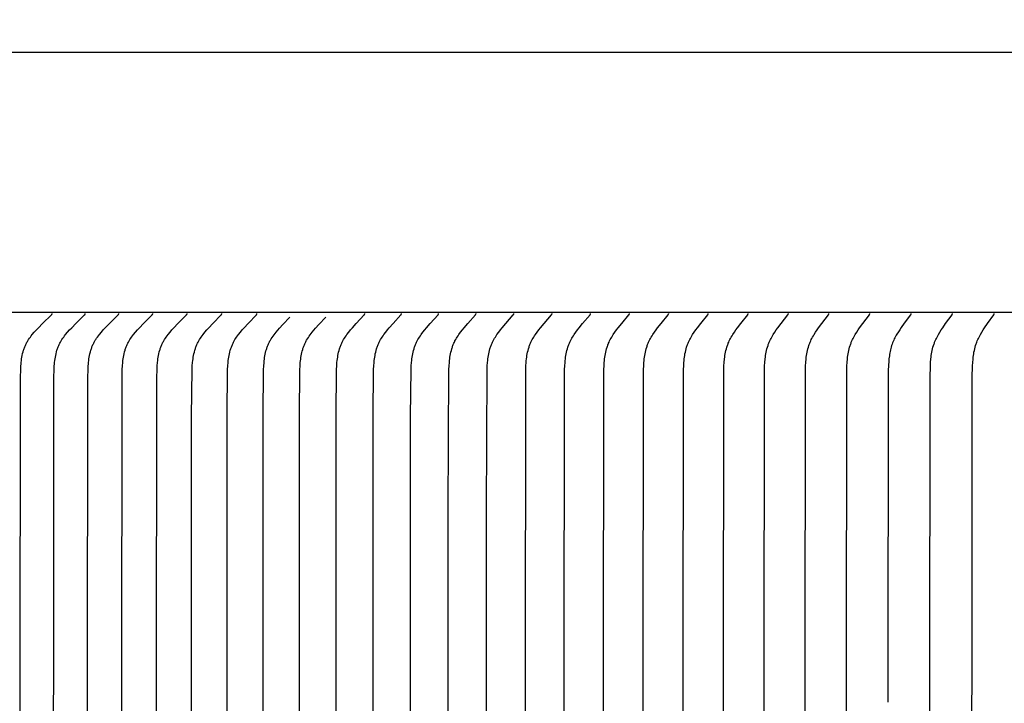
# Model space of a CAD drawing. Units: inches. Extents: x -10 to 76.7, y -5.5 to 16.9.
# Drawn here: x 0.6 to 2.5, y 12.8 to 14.1 of the extents above; entities that cross this region are included whole.
import ezdxf

# ---------------------------------------------------------------- set-up
doc = ezdxf.new("R2010")
doc.units = ezdxf.units.IN
doc.header["$MEASUREMENT"] = 0
doc.layers.add('Aura Vent', color=250, linetype='Continuous')
doc.layers.add('Dimension (ANSI)', color=5, linetype='Continuous')
doc.styles.add('Arial', font='arial.ttf')
doc.dimstyles.new('Dimensions', dxfattribs={"dimtxt": 0.089844, "dimasz": 0.125, "dimexe": 0.0625, "dimexo": 0.125, "dimgap": 0.09, "dimtad": 0, "dimtih": 1, "dimtoh": 1, "dimzin": 0, "dimdsep": 46, "dimlunit": 5, "dimtxsty": 'Arial', "dimcen": 0, "dimadec": 0, "dimazin": 0, "dimtfac": 1, "dimtofl": 0, "dimtmove": 0, "dimatfit": 3, "dimfxl": 1, "dimfrac": 2, "dimtolj": 1, "dimtzin": 0, "dimarcsym": 0})

# ---------------------------------------------------------------- blocks, each defined once
blk = doc.blocks.new('*D16')
at = {"layer": 'Defpoints', "color": 0, "transparency": 16777216}
for p in [(17.1736, 15.117), (-3.9152, 13.4269), (17.1736, 13.4182)]:
    blk.add_point(p, dxfattribs=at)
at = {"layer": 'Dimension (ANSI)', "color": 0, "lineweight": -2, "transparency": 16777216}
for p, q in [((-3.9152, 13.9269), (-3.9152, 15.367)), ((17.1736, 13.9182), (17.1736, 15.367)), ((-3.4152, 15.117), (3.0703, 15.117)), ((16.6736, 15.117), (10.1882, 15.117))]:
    blk.add_line(p, q, dxfattribs=at)
at = {"layer": 'Dimension (ANSI)', "color": 0, "transparency": 16777216}
for points in [[(-3.4152, 15.2004), (-3.4152, 15.0337), (-3.9152, 15.117)], [(16.6736, 15.2004), (16.6736, 15.0337), (17.1736, 15.117)]]:
    blk.add_solid(points, dxfattribs=at)
at = {"layer": 'Dimension (ANSI)', "color": 0, "transparency": 16777216, "insert": (6.6292, 15.117), "char_height": 0.359375, "attachment_point": 5, "style": 'Arial'}
blk.add_mtext('\\A1;Head Diameter = 21" [54 cm]', dxfattribs=at)

msp = doc.modelspace()

# ---------------------------------------------------------------- linework, layer by layer
at = {"layer": 'Aura Vent'}
msp.add_lwpolyline([(-1.3711, 14.0386), (6.6286, 14.0386)], dxfattribs=at)
at = {"layer": 'Aura Vent', "color": 1}
for points in [[(6.6286, 13.5386), (-1.3717, 13.5386)], [(0.6492, 12.1948), (0.6503, 13.4143), (0.6507, 13.4295), (0.651, 13.4363), (0.6513, 13.4397), (0.6516, 13.4431), (0.652, 13.4465), (0.6525, 13.4499), (0.6531, 13.4532), (0.6537, 13.4566), (0.6544, 13.4599), (0.6553, 13.4631), (0.6562, 13.4664), (0.6567, 13.468), (0.6573, 13.4695), (0.6578, 13.4711), (0.6584, 13.4727), (0.6591, 13.4742), (0.6597, 13.4758), (0.6604, 13.4773), (0.6611, 13.4788), (0.6619, 13.4803), (0.6627, 13.4818), (0.6634, 13.4831), (0.6642, 13.4843), (0.665, 13.4856), (0.6658, 13.4869), (0.6675, 13.4893), (0.6692, 13.4918), (0.671, 13.4942), (0.6729, 13.4965), (0.6768, 13.5011), (0.6807, 13.5054), (0.6846, 13.5096), (0.6927, 13.5179), (0.7098, 13.5344), (0.71, 13.5346), (0.7101, 13.5348), (0.7102, 13.5349), (0.7103, 13.5349), (0.7104, 13.535), (0.7104, 13.5351), (0.7105, 13.5352), (0.7106, 13.5353), (0.7106, 13.5354), (0.7107, 13.5355), (0.7107, 13.5355), (0.7107, 13.5356), (0.7107, 13.5356), (0.7108, 13.5357), (0.7108, 13.5357), (0.7108, 13.5358), (0.7108, 13.5359), (0.7108, 13.5359), (0.7109, 13.536), (0.7109, 13.536), (0.7109, 13.5361), (0.7109, 13.5361), (0.7109, 13.5362), (0.7109, 13.5362), (0.711, 13.5363), (0.711, 13.5363), (0.711, 13.5364), (0.711, 13.5365), (0.711, 13.5365), (0.711, 13.5366), (0.711, 13.5366), (0.711, 13.5367), (0.711, 13.5368), (0.711, 13.5368), (0.711, 13.5369), (0.711, 13.537), (0.711, 13.537), (0.711, 13.5371)], [(0.7134, 12.1948), (0.7145, 13.4143), (0.7149, 13.4295), (0.7152, 13.4363), (0.7155, 13.4397), (0.7158, 13.4431), (0.7162, 13.4465), (0.7167, 13.4499), (0.7172, 13.4532), (0.7179, 13.4565), (0.7186, 13.4598), (0.7194, 13.4631), (0.7203, 13.4663), (0.7208, 13.4679), (0.7214, 13.4695), (0.7219, 13.4711), (0.7225, 13.4727), (0.7232, 13.4742), (0.7238, 13.4758), (0.7245, 13.4773), (0.7252, 13.4788), (0.726, 13.4803), (0.7268, 13.4818), (0.7275, 13.4831), (0.7282, 13.4843), (0.729, 13.4856), (0.7298, 13.4869), (0.7315, 13.4893), (0.7332, 13.4918), (0.735, 13.4941), (0.7369, 13.4965), (0.7407, 13.5011), (0.7446, 13.5054), (0.7485, 13.5096), (0.7565, 13.5179), (0.7734, 13.5344), (0.7736, 13.5346), (0.7737, 13.5348), (0.7738, 13.5349), (0.7739, 13.5349), (0.7739, 13.535), (0.774, 13.5351), (0.774, 13.5352), (0.7741, 13.5353), (0.7742, 13.5354), (0.7742, 13.5355), (0.7742, 13.5355), (0.7743, 13.5356), (0.7743, 13.5356), (0.7743, 13.5357), (0.7743, 13.5358), (0.7744, 13.5358), (0.7744, 13.5359), (0.7744, 13.5359), (0.7744, 13.536), (0.7744, 13.536), (0.7745, 13.5361), (0.7745, 13.5361), (0.7745, 13.5362), (0.7745, 13.5362), (0.7745, 13.5363), (0.7745, 13.5363), (0.7745, 13.5364), (0.7745, 13.5365), (0.7745, 13.5365), (0.7745, 13.5366), (0.7746, 13.5366), (0.7746, 13.5367), (0.7746, 13.5368), (0.7746, 13.5368), (0.7746, 13.5369), (0.7746, 13.537), (0.7746, 13.537), (0.7745, 13.5371)], [(0.7784, 12.1948), (0.7795, 13.4143), (0.7799, 13.4295), (0.7802, 13.4363), (0.7805, 13.4397), (0.7808, 13.4431), (0.7812, 13.4465), (0.7817, 13.4499), (0.7822, 13.4532), (0.7828, 13.4565), (0.7836, 13.4598), (0.7844, 13.4631), (0.7853, 13.4663), (0.7858, 13.4679), (0.7863, 13.4695), (0.7869, 13.4711), (0.7875, 13.4727), (0.7881, 13.4742), (0.7887, 13.4758), (0.7894, 13.4773), (0.7901, 13.4788), (0.7909, 13.4803), (0.7916, 13.4818), (0.7924, 13.4831), (0.7931, 13.4843), (0.7939, 13.4856), (0.7947, 13.4869), (0.7963, 13.4893), (0.798, 13.4918), (0.7998, 13.4941), (0.8016, 13.4965), (0.8055, 13.5011), (0.8092, 13.5054), (0.8131, 13.5096), (0.821, 13.5179), (0.8378, 13.5344), (0.8379, 13.5346), (0.8381, 13.5348), (0.8381, 13.5349), (0.8382, 13.535), (0.8383, 13.535), (0.8383, 13.5351), (0.8384, 13.5352), (0.8385, 13.5353), (0.8385, 13.5354), (0.8386, 13.5355), (0.8386, 13.5356), (0.8386, 13.5356), (0.8387, 13.5357), (0.8387, 13.5357), (0.8387, 13.5358), (0.8387, 13.5358), (0.8387, 13.5359), (0.8388, 13.5359), (0.8388, 13.536), (0.8388, 13.536), (0.8388, 13.5361), (0.8388, 13.5361), (0.8388, 13.5362), (0.8389, 13.5362), (0.8389, 13.5363), (0.8389, 13.5364), (0.8389, 13.5364), (0.8389, 13.5365), (0.8389, 13.5365), (0.8389, 13.5366), (0.8389, 13.5366), (0.8389, 13.5367), (0.8389, 13.5368), (0.8389, 13.5368), (0.8389, 13.5369), (0.8389, 13.537), (0.8389, 13.537), (0.8389, 13.5371)], [(0.8442, 12.1948), (0.8454, 13.4143), (0.8457, 13.4295), (0.8461, 13.4363), (0.8466, 13.4431), (0.847, 13.4465), (0.8475, 13.4498), (0.848, 13.4532), (0.8486, 13.4565), (0.8493, 13.4598), (0.8501, 13.4631), (0.851, 13.4663), (0.8515, 13.4679), (0.852, 13.4695), (0.8526, 13.4711), (0.8532, 13.4727), (0.8538, 13.4742), (0.8544, 13.4758), (0.8551, 13.4773), (0.8558, 13.4788), (0.8566, 13.4803), (0.8573, 13.4818), (0.858, 13.4831), (0.8588, 13.4843), (0.8603, 13.4869), (0.8619, 13.4893), (0.8636, 13.4918), (0.8654, 13.4941), (0.8672, 13.4965), (0.871, 13.5011), (0.8747, 13.5054), (0.8785, 13.5096), (0.8864, 13.5179), (0.9029, 13.5344), (0.9031, 13.5346), (0.9032, 13.5348), (0.9033, 13.5349), (0.9034, 13.535), (0.9034, 13.535), (0.9035, 13.5351), (0.9036, 13.5352), (0.9036, 13.5353), (0.9037, 13.5354), (0.9037, 13.5355), (0.9038, 13.5356), (0.9038, 13.5356), (0.9038, 13.5357), (0.9038, 13.5357), (0.9039, 13.5358), (0.9039, 13.5358), (0.9039, 13.5359), (0.9039, 13.5359), (0.9039, 13.536), (0.904, 13.536), (0.904, 13.5361), (0.904, 13.5361), (0.904, 13.5362), (0.904, 13.5362), (0.904, 13.5363), (0.904, 13.5364), (0.904, 13.5364), (0.904, 13.5365), (0.9041, 13.5365), (0.9041, 13.5366), (0.9041, 13.5367), (0.9041, 13.5367), (0.9041, 13.5368), (0.9041, 13.5368), (0.9041, 13.5369), (0.9041, 13.537), (0.9041, 13.537), (0.9041, 13.5371)], [(0.9109, 12.1948), (0.912, 13.4143), (0.9123, 13.4295), (0.9127, 13.4363), (0.9132, 13.4431), (0.9136, 13.4465), (0.9141, 13.4498), (0.9146, 13.4532), (0.9152, 13.4565), (0.9159, 13.4598), (0.9167, 13.4631), (0.9176, 13.4663), (0.9181, 13.4679), (0.9186, 13.4695), (0.9191, 13.4711), (0.9197, 13.4726), (0.9203, 13.4742), (0.9209, 13.4757), (0.9216, 13.4773), (0.9223, 13.4788), (0.923, 13.4803), (0.9238, 13.4818), (0.9245, 13.4831), (0.9252, 13.4843), (0.9267, 13.4869), (0.9284, 13.4893), (0.93, 13.4917), (0.9318, 13.4941), (0.9336, 13.4965), (0.9373, 13.5011), (0.941, 13.5054), (0.9448, 13.5096), (0.9525, 13.5179), (0.9689, 13.5344), (0.969, 13.5346), (0.9692, 13.5348), (0.9693, 13.5349), (0.9693, 13.535), (0.9694, 13.535), (0.9695, 13.5351), (0.9695, 13.5352), (0.9696, 13.5353), (0.9696, 13.5354), (0.9697, 13.5355), (0.9697, 13.5356), (0.9697, 13.5356), (0.9698, 13.5357), (0.9698, 13.5357), (0.9698, 13.5358), (0.9698, 13.5358), (0.9698, 13.5359), (0.9699, 13.5359), (0.9699, 13.536), (0.9699, 13.536), (0.9699, 13.5361), (0.9699, 13.5361), (0.9699, 13.5362), (0.9699, 13.5362), (0.97, 13.5363), (0.97, 13.5364), (0.97, 13.5364), (0.97, 13.5365), (0.97, 13.5365), (0.97, 13.5366), (0.97, 13.5367), (0.97, 13.5367), (0.97, 13.5368), (0.97, 13.5368), (0.97, 13.5369), (0.97, 13.537), (0.97, 13.537), (0.97, 13.5371)], [(0.9783, 12.1948), (0.9788, 13.339), (0.9797, 13.4295), (0.9801, 13.4363), (0.9806, 13.4431), (0.981, 13.4464), (0.9814, 13.4498), (0.9819, 13.4532), (0.9825, 13.4565), (0.9832, 13.4598), (0.984, 13.463), (0.9849, 13.4663), (0.9854, 13.4679), (0.9859, 13.4695), (0.9864, 13.4711), (0.987, 13.4726), (0.9876, 13.4742), (0.9882, 13.4757), (0.9889, 13.4773), (0.9896, 13.4788), (0.9903, 13.4803), (0.9911, 13.4818), (0.9918, 13.4831), (0.9925, 13.4843), (0.994, 13.4868), (0.9956, 13.4893), (0.9972, 13.4917), (0.9989, 13.4941), (1.0007, 13.4965), (1.0044, 13.5011), (1.008, 13.5054), (1.0118, 13.5096), (1.0194, 13.5179), (1.0356, 13.5344), (1.0358, 13.5346), (1.0359, 13.5348), (1.036, 13.5349), (1.036, 13.535), (1.0361, 13.535), (1.0362, 13.5351), (1.0362, 13.5352), (1.0363, 13.5353), (1.0364, 13.5354), (1.0364, 13.5355), (1.0365, 13.5356), (1.0365, 13.5357), (1.0365, 13.5357), (1.0365, 13.5358), (1.0365, 13.5358), (1.0366, 13.5359), (1.0366, 13.5359), (1.0366, 13.536), (1.0366, 13.536), (1.0366, 13.5361), (1.0366, 13.5361), (1.0367, 13.5362), (1.0367, 13.5362), (1.0367, 13.5363), (1.0367, 13.5364), (1.0367, 13.5364), (1.0367, 13.5365), (1.0367, 13.5365), (1.0367, 13.5366), (1.0367, 13.5367), (1.0367, 13.5367), (1.0367, 13.5368), (1.0367, 13.5368), (1.0367, 13.5369), (1.0367, 13.537), (1.0367, 13.537), (1.0367, 13.5371)], [(1.0465, 12.1948), (1.047, 13.339), (1.0479, 13.4295), (1.0482, 13.4363), (1.0488, 13.4431), (1.0491, 13.4464), (1.0496, 13.4498), (1.0501, 13.4531), (1.0507, 13.4565), (1.0514, 13.4598), (1.0521, 13.463), (1.053, 13.4663), (1.0535, 13.4679), (1.054, 13.4695), (1.0545, 13.471), (1.0551, 13.4726), (1.0557, 13.4742), (1.0563, 13.4757), (1.0569, 13.4773), (1.0576, 13.4788), (1.0584, 13.4803), (1.0591, 13.4818), (1.0598, 13.4831), (1.0605, 13.4843), (1.062, 13.4868), (1.0635, 13.4893), (1.0652, 13.4917), (1.0669, 13.4941), (1.0686, 13.4965), (1.0723, 13.5011), (1.0759, 13.5054), (1.0795, 13.5096), (1.0871, 13.5179), (1.1031, 13.5344), (1.1033, 13.5346), (1.1034, 13.5348), (1.1035, 13.5349), (1.1035, 13.535), (1.1036, 13.535), (1.1037, 13.5351), (1.1037, 13.5352), (1.1038, 13.5353), (1.1038, 13.5354), (1.1039, 13.5355), (1.1039, 13.5356), (1.104, 13.5357), (1.104, 13.5357), (1.104, 13.5358), (1.104, 13.5358), (1.104, 13.5359), (1.1041, 13.5359), (1.1041, 13.536), (1.1041, 13.536), (1.1041, 13.5361), (1.1041, 13.5361), (1.1041, 13.5362), (1.1042, 13.5362), (1.1042, 13.5363), (1.1042, 13.5364), (1.1042, 13.5364), (1.1042, 13.5365), (1.1042, 13.5365), (1.1042, 13.5366), (1.1042, 13.5367), (1.1042, 13.5367), (1.1042, 13.5368), (1.1042, 13.5368), (1.1042, 13.5369), (1.1042, 13.537), (1.1042, 13.537), (1.1042, 13.5371)], [(1.2556, 12.1948), (1.2561, 13.339), (1.257, 13.4295), (1.2573, 13.4363), (1.2578, 13.443), (1.2582, 13.4464), (1.2586, 13.4498), (1.2591, 13.4531), (1.2596, 13.4564), (1.2603, 13.4597), (1.261, 13.463), (1.2619, 13.4662), (1.2628, 13.4694), (1.2633, 13.471), (1.2639, 13.4726), (1.2644, 13.4741), (1.265, 13.4757), (1.2657, 13.4772), (1.2663, 13.4788), (1.267, 13.4803), (1.2678, 13.4818), (1.2684, 13.4831), (1.2691, 13.4843), (1.2705, 13.4868), (1.272, 13.4893), (1.2736, 13.4917), (1.2752, 13.4941), (1.2769, 13.4965), (1.2804, 13.5011), (1.2839, 13.5054), (1.2874, 13.5096), (1.2947, 13.5178), (1.3101, 13.5344), (1.3103, 13.5346), (1.3104, 13.5348), (1.3105, 13.5349), (1.3105, 13.535), (1.3106, 13.5351), (1.3107, 13.5351), (1.3107, 13.5352), (1.3108, 13.5353), (1.3108, 13.5354), (1.3109, 13.5355), (1.3109, 13.5356), (1.3109, 13.5357), (1.311, 13.5357), (1.311, 13.5358), (1.311, 13.5358), (1.311, 13.5359), (1.311, 13.5359), (1.3111, 13.536), (1.3111, 13.536), (1.3111, 13.5361), (1.3111, 13.5361), (1.3111, 13.5362), (1.3111, 13.5363), (1.3111, 13.5363), (1.3111, 13.5364), (1.3112, 13.5364), (1.3112, 13.5365), (1.3112, 13.5365), (1.3112, 13.5366), (1.3112, 13.5367), (1.3112, 13.5367), (1.3112, 13.5368), (1.3112, 13.5368), (1.3112, 13.5369), (1.3112, 13.537), (1.3112, 13.537), (1.3112, 13.5371)], [(1.3268, 12.1948), (1.3273, 13.339), (1.3282, 13.4295), (1.3285, 13.4363), (1.329, 13.443), (1.3293, 13.4464), (1.3297, 13.4497), (1.3302, 13.4531), (1.3308, 13.4564), (1.3314, 13.4597), (1.3321, 13.463), (1.333, 13.4662), (1.3339, 13.4694), (1.3344, 13.471), (1.335, 13.4726), (1.3355, 13.4741), (1.3361, 13.4757), (1.3367, 13.4772), (1.3374, 13.4788), (1.3381, 13.4803), (1.3388, 13.4818), (1.3395, 13.4831), (1.3401, 13.4843), (1.3415, 13.4868), (1.343, 13.4893), (1.3446, 13.4917), (1.3462, 13.4941), (1.3478, 13.4965), (1.3513, 13.5011), (1.3547, 13.5054), (1.3582, 13.5096), (1.3654, 13.5178), (1.3806, 13.5344), (1.3807, 13.5346), (1.3809, 13.5348), (1.3809, 13.5349), (1.381, 13.535), (1.3811, 13.5351), (1.3811, 13.5351), (1.3812, 13.5352), (1.3812, 13.5353), (1.3813, 13.5354), (1.3813, 13.5355), (1.3814, 13.5356), (1.3814, 13.5357), (1.3814, 13.5357), (1.3815, 13.5358), (1.3815, 13.5358), (1.3815, 13.5359), (1.3815, 13.5359), (1.3815, 13.536), (1.3815, 13.536), (1.3816, 13.5361), (1.3816, 13.5361), (1.3816, 13.5362), (1.3816, 13.5363), (1.3816, 13.5363), (1.3816, 13.5364), (1.3816, 13.5364), (1.3816, 13.5365), (1.3816, 13.5365), (1.3816, 13.5366), (1.3816, 13.5367), (1.3816, 13.5367), (1.3816, 13.5368), (1.3816, 13.5368), (1.3816, 13.5369), (1.3816, 13.537), (1.3816, 13.537), (1.3816, 13.5371)], [(1.3987, 12.1948), (1.3992, 13.339), (1.4001, 13.4295), (1.4004, 13.4363), (1.4009, 13.443), (1.4012, 13.4464), (1.4016, 13.4497), (1.4021, 13.4531), (1.4026, 13.4564), (1.4033, 13.4597), (1.404, 13.4629), (1.4048, 13.4662), (1.4057, 13.4694), (1.4062, 13.471), (1.4068, 13.4726), (1.4073, 13.4741), (1.4079, 13.4757), (1.4085, 13.4772), (1.4092, 13.4788), (1.4099, 13.4803), (1.4106, 13.4818), (1.4112, 13.4831), (1.4119, 13.4843), (1.4133, 13.4868), (1.4147, 13.4893), (1.4162, 13.4917), (1.4178, 13.4941), (1.4195, 13.4965), (1.4229, 13.5011), (1.4263, 13.5054), (1.4297, 13.5096), (1.4368, 13.5178), (1.4518, 13.5344), (1.4519, 13.5346), (1.4521, 13.5348), (1.4521, 13.5349), (1.4522, 13.535), (1.4523, 13.5351), (1.4523, 13.5352), (1.4524, 13.5352), (1.4524, 13.5353), (1.4525, 13.5354), (1.4525, 13.5355), (1.4526, 13.5356), (1.4526, 13.5357), (1.4526, 13.5357), (1.4526, 13.5358), (1.4527, 13.5358), (1.4527, 13.5359), (1.4527, 13.5359), (1.4527, 13.536), (1.4527, 13.536), (1.4527, 13.5361), (1.4528, 13.5361), (1.4528, 13.5362), (1.4528, 13.5363), (1.4528, 13.5363), (1.4528, 13.5364), (1.4528, 13.5364), (1.4528, 13.5365), (1.4528, 13.5365), (1.4528, 13.5366), (1.4528, 13.5367), (1.4528, 13.5367), (1.4528, 13.5368), (1.4528, 13.5368), (1.4528, 13.5369), (1.4528, 13.537), (1.4528, 13.537), (1.4528, 13.5371)], [(1.4714, 12.1948), (1.4715, 13.1583), (1.4727, 13.4295), (1.473, 13.4363), (1.4735, 13.443), (1.4738, 13.4464), (1.4742, 13.4497), (1.4747, 13.4531), (1.4752, 13.4564), (1.4758, 13.4597), (1.4766, 13.4629), (1.4774, 13.4662), (1.4783, 13.4694), (1.4788, 13.471), (1.4793, 13.4725), (1.4798, 13.4741), (1.4804, 13.4757), (1.481, 13.4772), (1.4817, 13.4788), (1.4824, 13.4803), (1.4831, 13.4818), (1.4837, 13.4831), (1.4843, 13.4843), (1.4857, 13.4868), (1.4871, 13.4893), (1.4886, 13.4917), (1.4902, 13.4941), (1.4918, 13.4965), (1.4952, 13.5011), (1.4985, 13.5054), (1.5019, 13.5096), (1.5089, 13.5178), (1.5237, 13.5344), (1.5238, 13.5346), (1.524, 13.5348), (1.524, 13.5349), (1.5241, 13.535), (1.5242, 13.5351), (1.5242, 13.5352), (1.5243, 13.5352), (1.5243, 13.5353), (1.5244, 13.5354), (1.5244, 13.5355), (1.5245, 13.5356), (1.5245, 13.5357), (1.5245, 13.5357), (1.5245, 13.5358), (1.5246, 13.5358), (1.5246, 13.5359), (1.5246, 13.5359), (1.5246, 13.536), (1.5246, 13.536), (1.5246, 13.5361), (1.5247, 13.5362), (1.5247, 13.5362), (1.5247, 13.5363), (1.5247, 13.5363), (1.5247, 13.5364), (1.5247, 13.5364), (1.5247, 13.5365), (1.5247, 13.5365), (1.5247, 13.5366), (1.5247, 13.5367), (1.5247, 13.5367), (1.5247, 13.5368), (1.5247, 13.5368), (1.5247, 13.5369), (1.5247, 13.537), (1.5247, 13.537), (1.5247, 13.5371)], [(1.5447, 12.1948), (1.5449, 13.1583), (1.546, 13.4295), (1.5463, 13.4363), (1.5468, 13.443), (1.5471, 13.4464), (1.5475, 13.4497), (1.548, 13.453), (1.5485, 13.4564), (1.5491, 13.4596), (1.5498, 13.4629), (1.5506, 13.4662), (1.5515, 13.4694), (1.552, 13.471), (1.5525, 13.4725), (1.5531, 13.4741), (1.5537, 13.4757), (1.5543, 13.4772), (1.5549, 13.4787), (1.5556, 13.4803), (1.5563, 13.4818), (1.5575, 13.4843), (1.5588, 13.4868), (1.5603, 13.4893), (1.5618, 13.4917), (1.5633, 13.4941), (1.5649, 13.4965), (1.5682, 13.5011), (1.5715, 13.5054), (1.5748, 13.5096), (1.5817, 13.5178), (1.5963, 13.5344), (1.5965, 13.5346), (1.5966, 13.5348), (1.5967, 13.5349), (1.5967, 13.535), (1.5968, 13.5351), (1.5968, 13.5352), (1.5969, 13.5353), (1.5969, 13.5353), (1.597, 13.5354), (1.597, 13.5355), (1.5971, 13.5356), (1.5971, 13.5357), (1.5971, 13.5358), (1.5972, 13.5358), (1.5972, 13.5359), (1.5972, 13.5359), (1.5972, 13.536), (1.5972, 13.536), (1.5972, 13.5361), (1.5973, 13.5362), (1.5973, 13.5362), (1.5973, 13.5363), (1.5973, 13.5363), (1.5973, 13.5364), (1.5973, 13.5364), (1.5973, 13.5365), (1.5973, 13.5365), (1.5973, 13.5366), (1.5973, 13.5367), (1.5973, 13.5367), (1.5973, 13.5368), (1.5973, 13.5368), (1.5973, 13.5369), (1.5973, 13.537), (1.5973, 13.537), (1.5973, 13.5371)], [(1.6188, 12.1948), (1.6201, 13.4295), (1.6204, 13.4363), (1.6208, 13.443), (1.6212, 13.4463), (1.6215, 13.4497), (1.622, 13.453), (1.6225, 13.4563), (1.6231, 13.4596), (1.6238, 13.4629), (1.6246, 13.4661), (1.6255, 13.4693), (1.6265, 13.4725), (1.627, 13.4741), (1.6276, 13.4757), (1.6282, 13.4772), (1.6288, 13.4787), (1.6295, 13.4803), (1.6301, 13.4818), (1.6314, 13.4843), (1.6327, 13.4868), (1.6341, 13.4893), (1.6356, 13.4917), (1.6371, 13.4941), (1.6387, 13.4964), (1.6419, 13.5011), (1.6451, 13.5054), (1.6484, 13.5096), (1.6552, 13.5178), (1.6696, 13.5344), (1.6698, 13.5346), (1.6699, 13.5348), (1.67, 13.5349), (1.67, 13.535), (1.6701, 13.5351), (1.6701, 13.5352), (1.6702, 13.5353), (1.6702, 13.5353), (1.6703, 13.5354), (1.6703, 13.5355), (1.6704, 13.5356), (1.6704, 13.5357), (1.6704, 13.5358), (1.6705, 13.5358), (1.6705, 13.5359), (1.6705, 13.5359), (1.6705, 13.536), (1.6705, 13.536), (1.6705, 13.5361), (1.6705, 13.5362), (1.6706, 13.5362), (1.6706, 13.5363), (1.6706, 13.5363), (1.6706, 13.5364), (1.6706, 13.5364), (1.6706, 13.5365), (1.6706, 13.5366), (1.6706, 13.5366), (1.6706, 13.5367), (1.6706, 13.5367), (1.6706, 13.5368), (1.6706, 13.5368), (1.6706, 13.5369), (1.6706, 13.537), (1.6706, 13.537), (1.6706, 13.5371)], [(1.6935, 12.1948), (1.6948, 13.4295), (1.6951, 13.4363), (1.6956, 13.443), (1.6959, 13.4463), (1.6962, 13.4497), (1.6967, 13.453), (1.6972, 13.4563), (1.6978, 13.4596), (1.6985, 13.4629), (1.6992, 13.4661), (1.7001, 13.4693), (1.7011, 13.4725), (1.7016, 13.4741), (1.7022, 13.4756), (1.7028, 13.4772), (1.7034, 13.4787), (1.704, 13.4803), (1.7047, 13.4818), (1.7059, 13.4843), (1.7072, 13.4868), (1.7086, 13.4893), (1.71, 13.4917), (1.7116, 13.4941), (1.7131, 13.4964), (1.7163, 13.5011), (1.7195, 13.5054), (1.7227, 13.5096), (1.7294, 13.5178), (1.7436, 13.5345), (1.7437, 13.5346), (1.7439, 13.5348), (1.7439, 13.5349), (1.744, 13.535), (1.7441, 13.5351), (1.7441, 13.5352), (1.7442, 13.5353), (1.7442, 13.5354), (1.7443, 13.5354), (1.7443, 13.5355), (1.7444, 13.5356), (1.7444, 13.5357), (1.7444, 13.5358), (1.7444, 13.5358), (1.7444, 13.5359), (1.7445, 13.5359), (1.7445, 13.536), (1.7445, 13.5361), (1.7445, 13.5361), (1.7445, 13.5362), (1.7445, 13.5362), (1.7445, 13.5363), (1.7445, 13.5363), (1.7446, 13.5364), (1.7446, 13.5364), (1.7446, 13.5365), (1.7446, 13.5366), (1.7446, 13.5366), (1.7446, 13.5367), (1.7446, 13.5367), (1.7446, 13.5368), (1.7446, 13.5368), (1.7446, 13.5369), (1.7446, 13.537), (1.7446, 13.537), (1.7446, 13.5371)], [(1.7689, 12.1948), (1.7702, 13.4295), (1.7705, 13.4363), (1.7709, 13.443), (1.7713, 13.4463), (1.7716, 13.4497), (1.772, 13.453), (1.7726, 13.4563), (1.7731, 13.4596), (1.7738, 13.4629), (1.7746, 13.4661), (1.7754, 13.4693), (1.7764, 13.4725), (1.7769, 13.4741), (1.7775, 13.4756), (1.778, 13.4772), (1.7787, 13.4787), (1.7793, 13.4803), (1.78, 13.4818), (1.7812, 13.4843), (1.7824, 13.4868), (1.7838, 13.4893), (1.7852, 13.4917), (1.7867, 13.4941), (1.7882, 13.4964), (1.7914, 13.5011), (1.7945, 13.5054), (1.7977, 13.5096), (1.8043, 13.5178), (1.8183, 13.5345), (1.8184, 13.5346), (1.8185, 13.5348), (1.8186, 13.5349), (1.8186, 13.535), (1.8187, 13.5351), (1.8188, 13.5352), (1.8188, 13.5353), (1.8189, 13.5354), (1.8189, 13.5354), (1.819, 13.5355), (1.819, 13.5356), (1.819, 13.5357), (1.8191, 13.5358), (1.8191, 13.5358), (1.8191, 13.5359), (1.8191, 13.5359), (1.8191, 13.536), (1.8191, 13.5361), (1.8191, 13.5361), (1.8192, 13.5362), (1.8192, 13.5362), (1.8192, 13.5363), (1.8192, 13.5363), (1.8192, 13.5364), (1.8192, 13.5364), (1.8192, 13.5365), (1.8192, 13.5366), (1.8192, 13.5366), (1.8192, 13.5367), (1.8192, 13.5367), (1.8192, 13.5368), (1.8192, 13.5369), (1.8192, 13.5369), (1.8192, 13.537), (1.8192, 13.537), (1.8192, 13.5371)], [(1.845, 12.1948), (1.8463, 13.4296), (1.8466, 13.4363), (1.847, 13.443), (1.8473, 13.4463), (1.8477, 13.4496), (1.8481, 13.453), (1.8486, 13.4563), (1.8492, 13.4596), (1.8498, 13.4628), (1.8506, 13.4661), (1.8514, 13.4693), (1.8524, 13.4725), (1.8529, 13.4741), (1.8534, 13.4756), (1.854, 13.4772), (1.8546, 13.4787), (1.8552, 13.4803), (1.8559, 13.4818), (1.8571, 13.4843), (1.8583, 13.4868), (1.8596, 13.4892), (1.861, 13.4917), (1.8625, 13.4941), (1.864, 13.4964), (1.8671, 13.5011), (1.8702, 13.5054), (1.8733, 13.5096), (1.8798, 13.5178), (1.8936, 13.5345), (1.8937, 13.5346), (1.8938, 13.5348), (1.8939, 13.5349), (1.894, 13.535), (1.894, 13.5351), (1.8941, 13.5352), (1.8941, 13.5353), (1.8942, 13.5354), (1.8942, 13.5355), (1.8943, 13.5355), (1.8943, 13.5356), (1.8943, 13.5357), (1.8944, 13.5358), (1.8944, 13.5358), (1.8944, 13.5359), (1.8944, 13.536), (1.8944, 13.536), (1.8944, 13.5361), (1.8945, 13.5361), (1.8945, 13.5362), (1.8945, 13.5362), (1.8945, 13.5363), (1.8945, 13.5363), (1.8945, 13.5364), (1.8945, 13.5364), (1.8945, 13.5365), (1.8945, 13.5366), (1.8945, 13.5366), (1.8945, 13.5367), (1.8945, 13.5367), (1.8945, 13.5368), (1.8945, 13.5369), (1.8945, 13.5369), (1.8945, 13.537), (1.8945, 13.537), (1.8945, 13.5371)], [(1.9218, 12.1948), (1.923, 13.4296), (1.9233, 13.4362), (1.9237, 13.443), (1.924, 13.4463), (1.9244, 13.4496), (1.9248, 13.453), (1.9253, 13.4563), (1.9258, 13.4596), (1.9265, 13.4628), (1.9272, 13.4661), (1.928, 13.4693), (1.929, 13.4725), (1.9295, 13.474), (1.93, 13.4756), (1.9306, 13.4772), (1.9312, 13.4787), (1.9318, 13.4803), (1.9325, 13.4818), (1.9336, 13.4843), (1.9348, 13.4868), (1.9362, 13.4892), (1.9375, 13.4917), (1.939, 13.4941), (1.9404, 13.4964), (1.9435, 13.5011), (1.9465, 13.5054), (1.9496, 13.5096), (1.956, 13.5178), (1.9695, 13.5345), (1.9697, 13.5346), (1.9698, 13.5348), (1.9699, 13.5349), (1.9699, 13.535), (1.97, 13.5351), (1.97, 13.5352), (1.9701, 13.5353), (1.9701, 13.5354), (1.9702, 13.5355), (1.9702, 13.5356), (1.9703, 13.5357), (1.9703, 13.5358), (1.9703, 13.5359), (1.9704, 13.5359), (1.9704, 13.536), (1.9704, 13.536), (1.9704, 13.5361), (1.9704, 13.5361), (1.9704, 13.5362), (1.9704, 13.5362), (1.9704, 13.5363), (1.9704, 13.5363), (1.9705, 13.5364), (1.9705, 13.5364), (1.9705, 13.5365), (1.9705, 13.5366), (1.9705, 13.5366), (1.9705, 13.5367), (1.9705, 13.5367), (1.9705, 13.5368), (1.9705, 13.5369), (1.9705, 13.5369), (1.9705, 13.537), (1.9705, 13.537), (1.9705, 13.5371)], [(1.9992, 12.1948), (2.0004, 13.4296), (2.0006, 13.4362), (2.0011, 13.4429), (2.0017, 13.4496), (2.0021, 13.4529), (2.0026, 13.4563), (2.0031, 13.4595), (2.0038, 13.4628), (2.0045, 13.4661), (2.0053, 13.4693), (2.0062, 13.4725), (2.0067, 13.474), (2.0073, 13.4756), (2.0078, 13.4772), (2.0084, 13.4787), (2.009, 13.4803), (2.0097, 13.4818), (2.0108, 13.4843), (2.012, 13.4868), (2.0133, 13.4892), (2.0147, 13.4917), (2.0161, 13.4941), (2.0175, 13.4964), (2.0206, 13.5011), (2.0235, 13.5054), (2.0265, 13.5096), (2.0328, 13.5178), (2.0462, 13.5345), (2.0463, 13.5346), (2.0464, 13.5348), (2.0465, 13.5349), (2.0465, 13.535), (2.0466, 13.5351), (2.0466, 13.5352), (2.0467, 13.5353), (2.0467, 13.5354), (2.0468, 13.5355), (2.0468, 13.5356), (2.0469, 13.5357), (2.0469, 13.5358), (2.0469, 13.5359), (2.0469, 13.5359), (2.047, 13.536), (2.047, 13.536), (2.047, 13.5361), (2.047, 13.5361), (2.047, 13.5362), (2.047, 13.5362), (2.047, 13.5363), (2.047, 13.5363), (2.047, 13.5364), (2.0471, 13.5364), (2.0471, 13.5365), (2.0471, 13.5366), (2.0471, 13.5366), (2.0471, 13.5367), (2.0471, 13.5367), (2.0471, 13.5368), (2.0471, 13.5369), (2.0471, 13.5369), (2.0471, 13.537), (2.0471, 13.537), (2.047, 13.5371)], [(2.0772, 12.1948), (2.0784, 13.4296), (2.0786, 13.4362), (2.0791, 13.4429), (2.0797, 13.4496), (2.0801, 13.4529), (2.0806, 13.4562), (2.0811, 13.4595), (2.0817, 13.4628), (2.0824, 13.466), (2.0832, 13.4693), (2.0842, 13.4724), (2.0852, 13.4756), (2.0857, 13.4772), (2.0863, 13.4787), (2.0869, 13.4803), (2.0875, 13.4818), (2.0886, 13.4843), (2.0898, 13.4868), (2.0911, 13.4892), (2.0924, 13.4917), (2.0938, 13.4941), (2.0952, 13.4964), (2.0982, 13.5011), (2.1011, 13.5054), (2.1041, 13.5096), (2.1103, 13.5178), (2.1234, 13.5345), (2.1235, 13.5346), (2.1236, 13.5348), (2.1237, 13.5349), (2.1238, 13.535), (2.1238, 13.5351), (2.1239, 13.5352), (2.1239, 13.5353), (2.124, 13.5354), (2.124, 13.5355), (2.124, 13.5356), (2.1241, 13.5357), (2.1241, 13.5358), (2.1242, 13.5359), (2.1242, 13.5359), (2.1242, 13.536), (2.1242, 13.536), (2.1242, 13.5361), (2.1242, 13.5361), (2.1242, 13.5362), (2.1242, 13.5362), (2.1243, 13.5363), (2.1243, 13.5363), (2.1243, 13.5364), (2.1243, 13.5364), (2.1243, 13.5365), (2.1243, 13.5366), (2.1243, 13.5366), (2.1243, 13.5367), (2.1243, 13.5367), (2.1243, 13.5368), (2.1243, 13.5369), (2.1243, 13.5369), (2.1243, 13.537), (2.1243, 13.537), (2.1243, 13.5371)], [(2.1559, 12.1948), (2.157, 13.4296), (2.1573, 13.4362), (2.1577, 13.4429), (2.1583, 13.4496), (2.1587, 13.4529), (2.1592, 13.4562), (2.1597, 13.4595), (2.1603, 13.4628), (2.161, 13.466), (2.1618, 13.4692), (2.1627, 13.4724), (2.1637, 13.4756), (2.1642, 13.4772), (2.1648, 13.4787), (2.1654, 13.4803), (2.166, 13.4818), (2.1671, 13.4843), (2.1683, 13.4868), (2.1695, 13.4892), (2.1708, 13.4917), (2.1722, 13.494), (2.1736, 13.4964), (2.1765, 13.5011), (2.1794, 13.5054), (2.1823, 13.5095), (2.1883, 13.5178), (2.2012, 13.5345), (2.2014, 13.5346), (2.2015, 13.5348), (2.2015, 13.5349), (2.2016, 13.535), (2.2017, 13.5351), (2.2017, 13.5352), (2.2018, 13.5353), (2.2018, 13.5354), (2.2019, 13.5355), (2.2019, 13.5356), (2.2019, 13.5357), (2.202, 13.5358), (2.202, 13.5359), (2.202, 13.5359), (2.202, 13.536), (2.202, 13.536), (2.2021, 13.5361), (2.2021, 13.5361), (2.2021, 13.5362), (2.2021, 13.5362), (2.2021, 13.5363), (2.2021, 13.5363), (2.2021, 13.5364), (2.2021, 13.5365), (2.2021, 13.5365), (2.2021, 13.5366), (2.2021, 13.5366), (2.2021, 13.5367), (2.2021, 13.5367), (2.2021, 13.5368), (2.2021, 13.5369), (2.2021, 13.5369), (2.2021, 13.537), (2.2021, 13.537), (2.2021, 13.5371)], [(2.2351, 12.1948), (2.2363, 13.4296), (2.2365, 13.4362), (2.2369, 13.4429), (2.2375, 13.4496), (2.2379, 13.4529), (2.2384, 13.4562), (2.2389, 13.4595), (2.2395, 13.4628), (2.2402, 13.466), (2.241, 13.4692), (2.2418, 13.4724), (2.2428, 13.4756), (2.2433, 13.4771), (2.2439, 13.4787), (2.2445, 13.4803), (2.2451, 13.4818), (2.2462, 13.4843), (2.2473, 13.4868), (2.2485, 13.4892), (2.2498, 13.4916), (2.2512, 13.494), (2.2525, 13.4964), (2.2554, 13.5011), (2.2582, 13.5053), (2.2611, 13.5095), (2.267, 13.5178), (2.2797, 13.5345), (2.2798, 13.5346), (2.2799, 13.5348), (2.28, 13.5349), (2.2801, 13.535), (2.2801, 13.5351), (2.2802, 13.5352), (2.2802, 13.5353), (2.2803, 13.5354), (2.2803, 13.5355), (2.2803, 13.5356), (2.2804, 13.5357), (2.2804, 13.5358), (2.2805, 13.5359), (2.2805, 13.536), (2.2805, 13.536), (2.2805, 13.5361), (2.2805, 13.5361), (2.2805, 13.5362), (2.2805, 13.5362), (2.2805, 13.5363), (2.2806, 13.5363), (2.2806, 13.5364), (2.2806, 13.5365), (2.2806, 13.5365), (2.2806, 13.5366), (2.2806, 13.5366), (2.2806, 13.5367), (2.2806, 13.5367), (2.2806, 13.5368), (2.2806, 13.5369), (2.2806, 13.5369), (2.2806, 13.537), (2.2806, 13.537), (2.2806, 13.5371)], [(2.3596, 13.5371), (2.3596, 13.537), (2.3596, 13.537), (2.3596, 13.5369), (2.3596, 13.5369), (2.3596, 13.5368), (2.3596, 13.5367), (2.3596, 13.5367), (2.3596, 13.5366), (2.3596, 13.5366), (2.3596, 13.5365), (2.3596, 13.5365), (2.3596, 13.5364), (2.3596, 13.5363), (2.3596, 13.5363), (2.3596, 13.5362), (2.3596, 13.5362), (2.3596, 13.5361), (2.3596, 13.5361), (2.3595, 13.536), (2.3595, 13.536), (2.3595, 13.5359), (2.3595, 13.5358), (2.3594, 13.5357), (2.3594, 13.5356), (2.3594, 13.5355), (2.3593, 13.5354), (2.3593, 13.5353), (2.3592, 13.5352), (2.3592, 13.5351), (2.3591, 13.535), (2.3591, 13.5349), (2.359, 13.5348), (2.3589, 13.5346), (2.3588, 13.5345), (2.3466, 13.5181), (2.3408, 13.51), (2.3381, 13.5059), (2.3354, 13.5018), (2.3326, 13.4973), (2.3313, 13.4951), (2.33, 13.4928), (2.3288, 13.4905), (2.3276, 13.4882), (2.3265, 13.4858), (2.3255, 13.4835), (2.3244, 13.4808), (2.3234, 13.4781), (2.3225, 13.4753), (2.3216, 13.4726), (2.3209, 13.4698), (2.3202, 13.467), (2.3196, 13.4642), (2.319, 13.4613), (2.3185, 13.4585), (2.3181, 13.4556), (2.3174, 13.4498), (2.3169, 13.444), (2.3165, 13.4382), (2.316, 13.4262), (2.315, 12.7907)], [(2.3955, 12.1948), (2.3963, 13.4143), (2.3968, 13.4362), (2.3972, 13.4429), (2.3978, 13.4496), (2.3981, 13.4529), (2.3986, 13.4562), (2.3991, 13.4595), (2.3996, 13.4627), (2.4003, 13.466), (2.4011, 13.4692), (2.4019, 13.4724), (2.4029, 13.4756), (2.4039, 13.4787), (2.4045, 13.4802), (2.4051, 13.4818), (2.4061, 13.4843), (2.4072, 13.4868), (2.4084, 13.4892), (2.4096, 13.4916), (2.4109, 13.494), (2.4122, 13.4964), (2.415, 13.5011), (2.4177, 13.5053), (2.4205, 13.5095), (2.4262, 13.5177), (2.4384, 13.5344), (2.4385, 13.5346), (2.4386, 13.5348), (2.4387, 13.535), (2.4388, 13.535), (2.4388, 13.5351), (2.4389, 13.5352), (2.4389, 13.5353), (2.439, 13.5354), (2.439, 13.5355), (2.439, 13.5356), (2.4391, 13.5357), (2.4391, 13.5358), (2.4391, 13.5359), (2.4392, 13.536), (2.4392, 13.5361), (2.4392, 13.5361), (2.4392, 13.5362), (2.4392, 13.5362), (2.4392, 13.5363), (2.4392, 13.5363), (2.4392, 13.5364), (2.4392, 13.5364), (2.4392, 13.5365), (2.4392, 13.5365), (2.4392, 13.5366), (2.4392, 13.5366), (2.4392, 13.5367), (2.4392, 13.5368), (2.4392, 13.5368), (2.4392, 13.5369), (2.4392, 13.5369), (2.4392, 13.537)], [(2.4765, 12.1948), (2.4773, 13.4143), (2.4778, 13.4362), (2.4782, 13.4429), (2.4788, 13.4495), (2.4791, 13.4529), (2.4795, 13.4562), (2.48, 13.4594), (2.4806, 13.4627), (2.4813, 13.466), (2.482, 13.4692), (2.4828, 13.4724), (2.4838, 13.4756), (2.4848, 13.4787), (2.4853, 13.4802), (2.4859, 13.4818), (2.4869, 13.4843), (2.488, 13.4868), (2.4892, 13.4892), (2.4904, 13.4916), (2.4917, 13.494), (2.493, 13.4964), (2.4957, 13.5011), (2.4983, 13.5053), (2.501, 13.5095), (2.5066, 13.5177), (2.5186, 13.5344), (2.5187, 13.5346), (2.5188, 13.5348), (2.519, 13.535), (2.519, 13.535), (2.5191, 13.5351), (2.5191, 13.5352), (2.5191, 13.5353), (2.5192, 13.5354), (2.5192, 13.5355), (2.5193, 13.5356), (2.5193, 13.5357), (2.5193, 13.5358), (2.5194, 13.5359), (2.5194, 13.536), (2.5194, 13.5361), (2.5194, 13.5362), (2.5194, 13.5362), (2.5194, 13.5363), (2.5194, 13.5363), (2.5194, 13.5364), (2.5194, 13.5364), (2.5194, 13.5365), (2.5194, 13.5365), (2.5194, 13.5366), (2.5194, 13.5366), (2.5194, 13.5367), (2.5194, 13.5368), (2.5194, 13.5368), (2.5194, 13.5369), (2.5194, 13.5369), (2.5194, 13.537)], [(1.1154, 12.1948), (1.1159, 13.339), (1.1168, 13.4295), (1.1172, 13.436), (1.1177, 13.4426), (1.118, 13.4458), (1.1184, 13.449), (1.1188, 13.4523), (1.1194, 13.4555), (1.12, 13.4587), (1.1207, 13.4618), (1.1215, 13.465), (1.1224, 13.468), (1.1229, 13.4696), (1.1234, 13.4711), (1.1239, 13.4726), (1.1245, 13.4741), (1.1251, 13.4756), (1.1257, 13.4771), (1.1264, 13.4786), (1.127, 13.48), (1.1277, 13.4814), (1.1285, 13.4828), (1.1292, 13.4842), (1.13, 13.4856), (1.1316, 13.4883), (1.1334, 13.4909), (1.1352, 13.4935), (1.137, 13.4961), (1.1389, 13.4986), (1.1409, 13.5011), (1.144, 13.5049), (1.1472, 13.5086), (1.1537, 13.5159), (1.1672, 13.5301)], [(1.1851, 12.1948), (1.1856, 13.339), (1.1865, 13.4295), (1.1869, 13.436), (1.1873, 13.4426), (1.1877, 13.4458), (1.1881, 13.449), (1.1885, 13.4523), (1.189, 13.4555), (1.1896, 13.4586), (1.1903, 13.4618), (1.1911, 13.4649), (1.192, 13.468), (1.1925, 13.4696), (1.193, 13.4711), (1.1935, 13.4726), (1.1941, 13.4741), (1.1947, 13.4756), (1.1953, 13.4771), (1.1959, 13.4786), (1.1966, 13.48), (1.1973, 13.4814), (1.198, 13.4828), (1.1988, 13.4842), (1.1995, 13.4856), (1.2011, 13.4882), (1.2028, 13.4909), (1.2046, 13.4935), (1.2065, 13.4961), (1.2084, 13.4986), (1.2103, 13.5011), (1.2134, 13.5049), (1.2165, 13.5086), (1.223, 13.5159), (1.2363, 13.5301)]]:
    msp.add_lwpolyline(points, dxfattribs=at)

# ---------------------------------------------------------------- dimensions: what is measured, and where the dimension line sits
at = {"layer": 'Dimension (ANSI)', "color": 5}
dim = msp.add_linear_dim(base=(17.1736, 15.117), p1=(-3.9152, 13.4269), p2=(17.1736, 13.4182), text='Head Diameter = <>', dimstyle='Dimensions', override={"dimdec": 0, "dimpost": '"'}, dxfattribs=at)
dim.commit()
dim.dimension.update_dxf_attribs({"geometry": '*D16', "text_midpoint": (6.6292, 15.117)})

doc.saveas('drawing.dxf')
